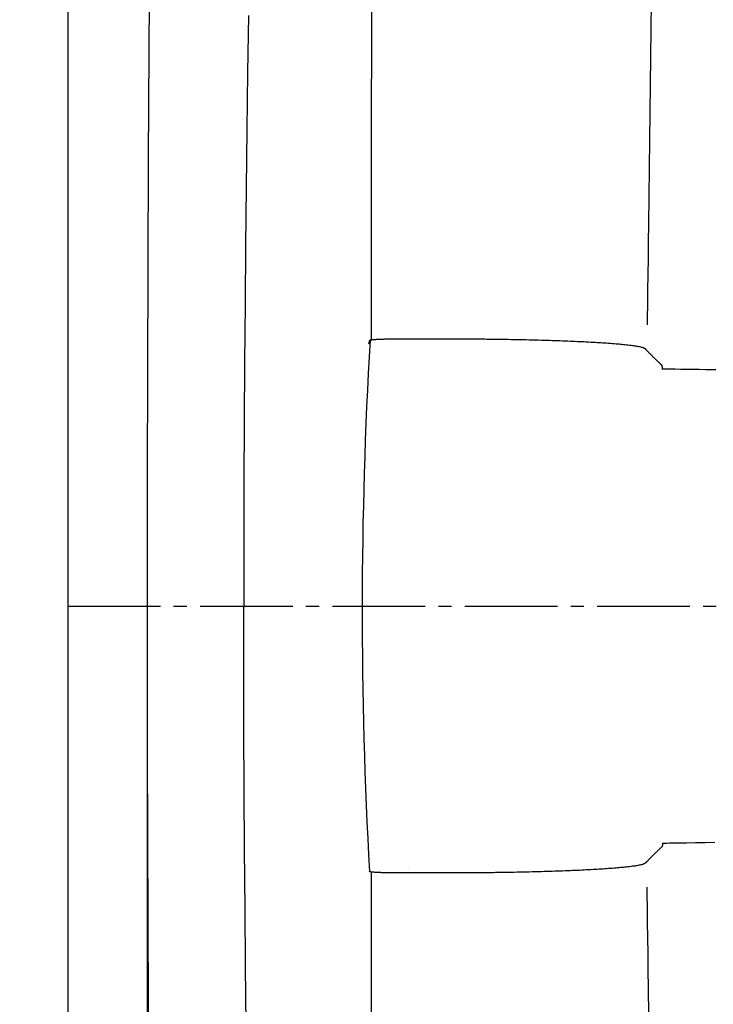
# Model space of a CAD drawing. Extents: x 1 to 2005, y 10 to 2810.
# Drawn here: x 341 to 394, y 2380 to 2454 of the extents above; entities that cross this region are included whole.
import ezdxf

# ---------------------------------------------------------------- set-up
doc = ezdxf.new("R2010")
doc.units = 0
doc.linetypes.add('EXLTYPE3', pattern=[10, 7, -1, 1, -1])
doc.layers.get('0').update_dxf_attribs({"linetype": 'CONTINUOUS'})
doc.layers.get('DEFPOINTS').update_dxf_attribs({"linetype": 'CONTINUOUS'})
for name, color, linetype in [('タンク', 7, 'CONTINUOUS'), ('便器', 7, 'CONTINUOUS'), ('止水栓', 7, 'CONTINUOUS')]:
    doc.layers.add(name, color=color, linetype=linetype)
doc.styles.add('EXCADDIM1', font='monotxt', dxfattribs={"width": 0.84, "bigfont": 'extfont'})
doc.styles.get("Standard").update_dxf_attribs({"font": 'monotxt', "bigfont": 'extfont'})
doc.dimstyles.new('ISO-25', dxfattribs={"dimtxt": 2.5, "dimasz": 2.5, "dimexe": 1.25, "dimexo": 0.625, "dimtad": 1, "dimtxsty": 'STANDARD', "dimcen": 2.5, "dimazin": 3, "dimtfac": 1, "dimtmove": 0, "dimatfit": 3})

# ---------------------------------------------------------------- blocks, each defined once
blk = doc.blocks.new('EX_NORM')
at = {"color": 0, "linetype": 'CONTINUOUS'}
for q in [(-1, 0.1667), (-1, 0), (-1, -0.1667)]:
    blk.add_line((0, 0), q, dxfattribs=at)
blk = doc.blocks.new('*D23')
at = {"layer": 'DEFPOINTS', "color": 0}
for p in [(351.001, 2415), (1100, 2410), (1100, 2032)]:
    blk.add_point(p, dxfattribs=at)
at = {"layer": '便器', "color": 3, "linetype": 'CONTINUOUS'}
for p, q in [((351.001, 2408), (351.001, 2022)), ((1100, 2403), (1100, 2022)), ((381.001, 2032), (1070, 2032))]:
    blk.add_line(p, q, dxfattribs=at)
at = {"layer": '便器', "color": 3, "xscale": 30, "yscale": 30, "zscale": 30, "rotation": 180}
blk.add_blockref('EX_NORM', (351.001, 2032), dxfattribs=at)
at = {"layer": '便器', "color": 3, "xscale": 30, "yscale": 30, "zscale": 30}
blk.add_blockref('EX_NORM', (1100, 2032), dxfattribs=at)
at = {"layer": '便器', "color": 2, "insert": (725.501, 2055.5), "char_height": 40, "attachment_point": 5, "style": 'EXCADDIM1'}
blk.add_mtext('740', dxfattribs=at)
blk = doc.blocks.new('*D24')
at = {"layer": 'DEFPOINTS', "color": 0}
for p in [(1100, 2410), (345, 2399), (345, 1977)]:
    blk.add_point(p, dxfattribs=at)
at = {"layer": '便器', "color": 3, "linetype": 'CONTINUOUS'}
for p, q in [((1100, 2403), (1100, 1967)), ((345, 2392), (345, 1967)), ((1070, 1977), (375, 1977))]:
    blk.add_line(p, q, dxfattribs=at)
at = {"layer": '便器', "color": 3, "xscale": 30, "yscale": 30, "zscale": 30, "rotation": 180}
blk.add_blockref('EX_NORM', (345, 1977), dxfattribs=at)
at = {"layer": '便器', "color": 3, "xscale": 30, "yscale": 30, "zscale": 30}
blk.add_blockref('EX_NORM', (1100, 1977), dxfattribs=at)
at = {"layer": '便器', "color": 2, "insert": (722.5, 2000.5), "char_height": 40, "attachment_point": 5, "style": 'EXCADDIM1'}
blk.add_mtext('755', dxfattribs=at)
blk = doc.blocks.new('*D25')
at = {"layer": 'DEFPOINTS', "color": 0}
for p in [(672, 2643.723), (672, 2542.6), (345, 2410)]:
    blk.add_point(p, dxfattribs=at)
at = {"layer": '便器', "color": 3, "linetype": 'CONTINUOUS'}
for p, q in [((672, 2549.6), (672, 2653.723)), ((375, 2643.723), (642, 2643.723))]:
    blk.add_line(p, q, dxfattribs=at)
at = {"layer": '便器', "color": 3, "xscale": 30, "yscale": 30, "zscale": 30, "rotation": 180}
blk.add_blockref('EX_NORM', (345, 2643.723), dxfattribs=at)
at = {"layer": '便器', "color": 3, "xscale": 30, "yscale": 30, "zscale": 30}
blk.add_blockref('EX_NORM', (672, 2643.723), dxfattribs=at)
at = {"layer": '便器', "color": 2, "insert": (508.5, 2667.223), "char_height": 40, "attachment_point": 5, "style": 'EXCADDIM1'}
blk.add_mtext('（327）', dxfattribs=at)
blk = doc.blocks.new('*D31')
at = {"layer": 'DEFPOINTS', "color": 0}
for p in [(376.25, 2410), (251.5, 2110), (345, 2110)]:
    blk.add_point(p, dxfattribs=at)
at = {"layer": '止水栓', "color": 3, "linetype": 'CONTINUOUS'}
for p, q in [((339.4, 2410), (241.5, 2410)), ((251.5, 2380), (251.5, 2140)), ((308.15, 2110), (241.5, 2110))]:
    blk.add_line(p, q, dxfattribs=at)
at = {"layer": '止水栓', "color": 3, "xscale": 30, "yscale": 30, "zscale": 30}
for p, rotation in [((251.5, 2410), 90), ((251.5, 2110), 270)]:
    blk.add_blockref('EX_NORM', p, dxfattribs=dict(at, rotation=rotation))
at = {"layer": '止水栓', "color": 2, "insert": (228, 2260), "char_height": 40, "attachment_point": 5, "rotation": 90, "style": 'EXCADDIM1'}
blk.add_mtext('300', dxfattribs=at)

msp = doc.modelspace()

# ---------------------------------------------------------------- linework, layer by layer
at = {"layer": 'タンク', "color": 6, "linetype": 'CONTINUOUS'}
for p, q in [((367.791, 2430.049), (367.712, 2429.781)), ((367.791, 2430.049), (367.712, 2429.781)), ((370.746, 2390.195), (370.746, 2390.195))]:
    msp.add_line(p, q, dxfattribs=at)
at = {"layer": 'タンク', "color": 2, "linetype": 'CONTINUOUS', "flags": 128}
for points in [[(351.187, 2459.974), (351.129, 2451.878), (351.083, 2443.797), (351.047, 2435.753), (351.021, 2427.767), (351.006, 2419.861), (350.999, 2412.057), (351.001, 2405.508), (351.01, 2399.036), (351.026, 2392.629), (351.048, 2386.275), (351.076, 2379.96), (351.112, 2373.673)], [(358.656, 2454.596), (358.593, 2450.297), (358.535, 2445.962), (358.482, 2441.598), (358.436, 2437.212), (358.396, 2432.811), (358.363, 2428.401), (358.336, 2423.99), (358.315, 2419.239), (358.301, 2414.495), (358.296, 2410)], [(358.482, 2378.402), (358.436, 2382.787), (358.396, 2387.189), (358.363, 2391.599), (358.336, 2396.01), (358.315, 2400.761), (358.301, 2405.505), (358.296, 2410)]]:
    msp.add_lwpolyline(points, dxfattribs=at)
at = {"layer": 'タンク', "color": 4, "linetype": 'CONTINUOUS', "flags": 128}
for points in [[(389.09, 2455.65), (389.06, 2453.541), (389.03, 2451.444), (389.002, 2449.355), (388.975, 2447.266), (388.949, 2445.173), (388.923, 2443.071), (388.897, 2440.953), (388.871, 2438.813), (388.856, 2437.532), (388.84, 2436.265), (388.825, 2435.034), (388.811, 2433.862), (388.798, 2432.771), (388.786, 2431.786), (388.779, 2431.233)], [(388.897, 2379.047), (388.871, 2381.187), (388.856, 2382.468), (388.84, 2383.735), (388.825, 2384.966), (388.811, 2386.138), (388.798, 2387.228), (388.786, 2388.214), (388.779, 2388.767)]]:
    msp.add_lwpolyline(points, dxfattribs=at)
at = {"layer": 'タンク', "color": 6, "linetype": 'CONTINUOUS', "flags": 128}
for points in [[(370.085, 2430.156), (370.085, 2430.156), (370.085, 2430.156), (370.085, 2430.156), (370.085, 2430.156), (370.085, 2430.156), (370.085, 2430.156), (370.085, 2430.156), (370.085, 2430.156), (370.085, 2430.156), (370.085, 2430.156), (370.085, 2430.156), (370.083, 2430.156), (370.077, 2430.156), (370.068, 2430.156), (370.056, 2430.156), (370.04, 2430.156), (370.023, 2430.156), (370.003, 2430.156), (369.982, 2430.156), (369.96, 2430.156), (369.936, 2430.156), (369.913, 2430.156), (369.865, 2430.156), (369.816, 2430.156), (369.767, 2430.156), (369.718, 2430.156), (369.668, 2430.156), (369.617, 2430.155), (369.567, 2430.154), (369.516, 2430.154), (369.464, 2430.153), (369.412, 2430.152), (369.359, 2430.151), (369.289, 2430.15), (369.218, 2430.149), (369.147, 2430.147), (369.075, 2430.146), (369.003, 2430.144), (368.931, 2430.142), (368.859, 2430.14), (368.787, 2430.137), (368.715, 2430.135), (368.644, 2430.132), (368.573, 2430.129), (368.519, 2430.127), (368.465, 2430.125), (368.412, 2430.122), (368.36, 2430.119), (368.308, 2430.116), (368.258, 2430.113), (368.208, 2430.11), (368.159, 2430.106), (368.112, 2430.102), (368.066, 2430.098), (368.021, 2430.094), (368.001, 2430.092), (367.981, 2430.09), (367.962, 2430.088), (367.943, 2430.085), (367.925, 2430.083), (367.907, 2430.08), (367.889, 2430.077), (367.872, 2430.074), (367.856, 2430.071), (367.84, 2430.068), (367.824, 2430.064), (367.82, 2430.063), (367.816, 2430.062), (367.811, 2430.061), (367.807, 2430.059), (367.804, 2430.058), (367.8, 2430.057), (367.798, 2430.055), (367.795, 2430.054), (367.793, 2430.053), (367.792, 2430.051), (367.791, 2430.05), (367.791, 2430.05), (367.791, 2430.05), (367.791, 2430.05), (367.791, 2430.049), (367.791, 2430.049), (367.791, 2430.049), (367.791, 2430.049), (367.791, 2430.049), (367.791, 2430.049), (367.791, 2430.049), (367.791, 2430.049)], [(370.085, 2430.156), (370.085, 2430.156), (370.085, 2430.156), (370.085, 2430.156), (370.085, 2430.156), (370.085, 2430.156), (370.085, 2430.156), (370.085, 2430.156), (370.085, 2430.156), (370.085, 2430.156), (370.085, 2430.156), (370.085, 2430.156), (370.083, 2430.156), (370.077, 2430.156), (370.068, 2430.156), (370.056, 2430.156), (370.04, 2430.156), (370.023, 2430.156), (370.003, 2430.156), (369.982, 2430.156), (369.96, 2430.156), (369.936, 2430.156), (369.913, 2430.156), (369.865, 2430.156), (369.816, 2430.156), (369.767, 2430.156), (369.718, 2430.156), (369.668, 2430.156), (369.617, 2430.155), (369.567, 2430.154), (369.516, 2430.154), (369.464, 2430.153), (369.412, 2430.152), (369.359, 2430.151), (369.289, 2430.15), (369.218, 2430.149), (369.147, 2430.147), (369.075, 2430.146), (369.003, 2430.144), (368.931, 2430.142), (368.859, 2430.14), (368.787, 2430.137), (368.715, 2430.135), (368.644, 2430.132), (368.573, 2430.129), (368.519, 2430.127), (368.465, 2430.125), (368.412, 2430.122), (368.36, 2430.119), (368.308, 2430.116), (368.258, 2430.113), (368.208, 2430.11), (368.159, 2430.106), (368.112, 2430.102), (368.066, 2430.098), (368.021, 2430.094), (368.001, 2430.092), (367.981, 2430.09), (367.962, 2430.088), (367.943, 2430.085), (367.925, 2430.083), (367.907, 2430.08), (367.889, 2430.077), (367.872, 2430.074), (367.856, 2430.071), (367.84, 2430.068), (367.824, 2430.064), (367.82, 2430.063), (367.816, 2430.062), (367.811, 2430.061), (367.807, 2430.059), (367.804, 2430.058), (367.8, 2430.057), (367.798, 2430.055), (367.795, 2430.054), (367.793, 2430.053), (367.792, 2430.051), (367.791, 2430.05), (367.791, 2430.05), (367.791, 2430.05), (367.791, 2430.05), (367.791, 2430.049), (367.791, 2430.049), (367.791, 2430.049), (367.791, 2430.049), (367.791, 2430.049), (367.791, 2430.049), (367.791, 2430.049), (367.791, 2430.049)], [(373.664, 2430.156), (373.264, 2430.156), (371.664, 2430.156), (370.086, 2430.156)], [(388.645, 2429.414), (388.644, 2429.415), (388.642, 2429.416), (388.639, 2429.417), (388.635, 2429.419), (388.63, 2429.422), (388.624, 2429.425), (388.617, 2429.428), (388.61, 2429.432), (388.603, 2429.435), (388.596, 2429.439), (388.589, 2429.442), (388.576, 2429.449), (388.563, 2429.456), (388.551, 2429.462), (388.54, 2429.467), (388.529, 2429.473), (388.518, 2429.478), (388.508, 2429.482), (388.497, 2429.487), (388.487, 2429.491), (388.476, 2429.496), (388.465, 2429.5), (388.416, 2429.517), (388.36, 2429.533), (388.297, 2429.549), (388.23, 2429.564), (388.159, 2429.578), (388.083, 2429.592), (388.005, 2429.605), (387.925, 2429.618), (387.843, 2429.63), (387.76, 2429.642), (387.677, 2429.653), (387.559, 2429.668), (387.442, 2429.683), (387.327, 2429.696), (387.212, 2429.709), (387.098, 2429.721), (386.985, 2429.733), (386.872, 2429.744), (386.76, 2429.755), (386.648, 2429.765), (386.537, 2429.775), (386.425, 2429.785), (386.283, 2429.796), (386.141, 2429.808), (385.999, 2429.819), (385.857, 2429.829), (385.715, 2429.839), (385.573, 2429.849), (385.431, 2429.859), (385.289, 2429.868), (385.147, 2429.877), (385.005, 2429.885), (384.862, 2429.894), (384.691, 2429.904), (384.519, 2429.913), (384.348, 2429.922), (384.176, 2429.931), (384.004, 2429.94), (383.832, 2429.948), (383.66, 2429.956), (383.488, 2429.964), (383.316, 2429.972), (383.144, 2429.979), (382.972, 2429.987), (382.776, 2429.994), (382.581, 2430.002), (382.385, 2430.01), (382.188, 2430.017), (381.991, 2430.024), (381.793, 2430.03), (381.594, 2430.037), (381.394, 2430.043), (381.193, 2430.05), (380.989, 2430.056), (380.784, 2430.061), (380.558, 2430.068), (380.329, 2430.074), (380.1, 2430.079), (379.869, 2430.085), (379.639, 2430.09), (379.409, 2430.096), (379.18, 2430.101), (378.952, 2430.105), (378.727, 2430.11), (378.504, 2430.114), (378.284, 2430.118), (378.12, 2430.121), (377.957, 2430.123), (377.796, 2430.126), (377.636, 2430.128), (377.477, 2430.13), (377.317, 2430.132), (377.157, 2430.134), (376.997, 2430.136), (376.835, 2430.138), (376.672, 2430.14), (376.507, 2430.141), (376.369, 2430.143), (376.231, 2430.144), (376.091, 2430.145), (375.952, 2430.146), (375.814, 2430.147), (375.677, 2430.148), (375.542, 2430.149), (375.409, 2430.15), (375.279, 2430.151), (375.153, 2430.152), (375.031, 2430.152), (374.969, 2430.153), (374.908, 2430.153), (374.848, 2430.153), (374.787, 2430.154), (374.727, 2430.154), (374.665, 2430.154), (374.603, 2430.154), (374.539, 2430.155), (374.473, 2430.155), (374.405, 2430.155), (374.334, 2430.155), (374.272, 2430.155), (374.21, 2430.155), (374.147, 2430.155), (374.083, 2430.155), (374.021, 2430.155), (373.961, 2430.155), (373.903, 2430.156), (373.849, 2430.156), (373.798, 2430.156), (373.753, 2430.156), (373.713, 2430.156), (373.706, 2430.156), (373.699, 2430.156), (373.692, 2430.156), (373.686, 2430.156), (373.681, 2430.156), (373.676, 2430.156), (373.672, 2430.156), (373.668, 2430.156), (373.666, 2430.156), (373.664, 2430.156), (373.664, 2430.156)], [(389.892, 2428.171), (389.891, 2428.173), (389.885, 2428.178), (389.877, 2428.185), (389.867, 2428.196), (389.853, 2428.208), (389.838, 2428.223), (389.821, 2428.239), (389.802, 2428.257), (389.783, 2428.276), (389.762, 2428.296), (389.741, 2428.316), (389.698, 2428.357), (389.654, 2428.399), (389.61, 2428.441), (389.564, 2428.485), (389.519, 2428.529), (389.472, 2428.574), (389.426, 2428.619), (389.379, 2428.664), (389.332, 2428.71), (389.286, 2428.756), (389.239, 2428.802), (389.195, 2428.846), (389.151, 2428.89), (389.108, 2428.935), (389.065, 2428.978), (389.022, 2429.022), (388.98, 2429.065), (388.939, 2429.108), (388.898, 2429.15), (388.858, 2429.192), (388.819, 2429.233), (388.78, 2429.273), (388.761, 2429.293), (388.743, 2429.312), (388.725, 2429.33), (388.709, 2429.348), (388.694, 2429.364), (388.68, 2429.378), (388.668, 2429.39), (388.658, 2429.4), (388.651, 2429.408), (388.647, 2429.413), (388.645, 2429.414)], [(393.954, 2427.835), (393.185, 2427.846), (392.696, 2427.853), (392.214, 2427.86), (391.749, 2427.866), (391.307, 2427.873), (390.897, 2427.878), (390.527, 2427.884), (390.207, 2427.888), (389.943, 2427.892), (389.89, 2427.893)], [(389.942, 2427.897), (389.942, 2427.898), (389.941, 2427.901), (389.941, 2427.906), (389.94, 2427.912), (389.939, 2427.919), (389.938, 2427.928), (389.937, 2427.937), (389.936, 2427.948), (389.935, 2427.959), (389.934, 2427.971), (389.932, 2427.983), (389.93, 2428.001), (389.928, 2428.018), (389.926, 2428.036), (389.924, 2428.053), (389.922, 2428.07), (389.92, 2428.087), (389.917, 2428.102), (389.914, 2428.116), (389.911, 2428.129), (389.908, 2428.14), (389.905, 2428.149), (389.904, 2428.151), (389.903, 2428.153), (389.902, 2428.155), (389.901, 2428.156), (389.901, 2428.158), (389.9, 2428.16), (389.899, 2428.161), (389.898, 2428.163), (389.897, 2428.164), (389.896, 2428.166), (389.895, 2428.168), (389.894, 2428.168), (389.894, 2428.168), (389.894, 2428.169), (389.893, 2428.169), (389.893, 2428.17), (389.893, 2428.17), (389.893, 2428.17), (389.893, 2428.171), (389.892, 2428.171), (389.892, 2428.171), (389.892, 2428.171)], [(389.942, 2392.103), (389.942, 2392.102), (389.941, 2392.099), (389.941, 2392.094), (389.94, 2392.088), (389.939, 2392.081), (389.938, 2392.072), (389.937, 2392.063), (389.936, 2392.052), (389.935, 2392.041), (389.934, 2392.029), (389.932, 2392.017), (389.93, 2391.999), (389.928, 2391.982), (389.926, 2391.964), (389.924, 2391.947), (389.922, 2391.93), (389.92, 2391.913), (389.917, 2391.898), (389.914, 2391.884), (389.911, 2391.871), (389.908, 2391.86), (389.905, 2391.851), (389.904, 2391.849), (389.903, 2391.847), (389.902, 2391.845), (389.901, 2391.843), (389.901, 2391.842), (389.9, 2391.84), (389.899, 2391.839), (389.898, 2391.837), (389.897, 2391.836), (389.896, 2391.834), (389.895, 2391.832), (389.894, 2391.832), (389.894, 2391.831), (389.894, 2391.831), (389.893, 2391.831), (389.893, 2391.83), (389.893, 2391.83), (389.893, 2391.829), (389.893, 2391.829), (389.892, 2391.829), (389.892, 2391.829), (389.892, 2391.829)], [(389.942, 2392.103), (390.09, 2392.105), (390.268, 2392.107), (390.462, 2392.11), (390.67, 2392.113), (390.889, 2392.116), (391.117, 2392.119), (391.759, 2392.129), (392.438, 2392.138), (393.147, 2392.148), (393.884, 2392.159)], [(389.892, 2391.829), (389.891, 2391.827), (389.885, 2391.822), (389.877, 2391.815), (389.867, 2391.804), (389.853, 2391.792), (389.838, 2391.777), (389.821, 2391.761), (389.802, 2391.743), (389.783, 2391.724), (389.762, 2391.704), (389.741, 2391.684), (389.698, 2391.643), (389.654, 2391.601), (389.61, 2391.559), (389.564, 2391.515), (389.519, 2391.471), (389.472, 2391.426), (389.426, 2391.381), (389.379, 2391.336), (389.332, 2391.29), (389.286, 2391.244), (389.239, 2391.198), (389.195, 2391.154), (389.151, 2391.11), (389.108, 2391.065), (389.065, 2391.022), (389.022, 2390.978), (388.98, 2390.935), (388.939, 2390.892), (388.898, 2390.849), (388.858, 2390.808), (388.819, 2390.767), (388.78, 2390.727), (388.761, 2390.707), (388.743, 2390.688), (388.725, 2390.669), (388.709, 2390.652), (388.694, 2390.636), (388.68, 2390.622), (388.668, 2390.61), (388.658, 2390.6), (388.651, 2390.592), (388.647, 2390.587), (388.645, 2390.586)], [(388.645, 2390.586), (388.644, 2390.585), (388.642, 2390.584), (388.639, 2390.583), (388.635, 2390.581), (388.63, 2390.578), (388.624, 2390.575), (388.617, 2390.572), (388.61, 2390.568), (388.603, 2390.565), (388.596, 2390.561), (388.589, 2390.558), (388.576, 2390.551), (388.563, 2390.544), (388.551, 2390.538), (388.54, 2390.533), (388.529, 2390.527), (388.518, 2390.522), (388.508, 2390.518), (388.497, 2390.513), (388.487, 2390.509), (388.476, 2390.504), (388.465, 2390.5), (388.416, 2390.483), (388.36, 2390.467), (388.297, 2390.451), (388.23, 2390.436), (388.159, 2390.422), (388.083, 2390.408), (388.005, 2390.395), (387.925, 2390.382), (387.843, 2390.37), (387.76, 2390.358), (387.677, 2390.347), (387.559, 2390.332), (387.442, 2390.317), (387.327, 2390.304), (387.212, 2390.291), (387.098, 2390.278), (386.985, 2390.267), (386.872, 2390.256), (386.76, 2390.245), (386.648, 2390.235), (386.537, 2390.225), (386.425, 2390.215), (386.283, 2390.204), (386.141, 2390.192), (385.999, 2390.181), (385.857, 2390.171), (385.715, 2390.161), (385.573, 2390.151), (385.431, 2390.141), (385.289, 2390.132), (385.147, 2390.123), (385.005, 2390.115), (384.862, 2390.106), (384.691, 2390.096), (384.519, 2390.087), (384.348, 2390.078), (384.176, 2390.069), (384.004, 2390.06), (383.832, 2390.052), (383.66, 2390.043), (383.488, 2390.036), (383.316, 2390.028), (383.144, 2390.021), (382.972, 2390.013), (382.776, 2390.005), (382.581, 2389.998), (382.385, 2389.99), (382.188, 2389.983), (381.991, 2389.976), (381.793, 2389.97), (381.594, 2389.963), (381.394, 2389.957), (381.193, 2389.95), (380.989, 2389.944), (380.784, 2389.939), (380.558, 2389.932), (380.329, 2389.926), (380.1, 2389.921), (379.869, 2389.915), (379.639, 2389.909), (379.409, 2389.904), (379.18, 2389.899), (378.952, 2389.895), (378.727, 2389.89), (378.504, 2389.886), (378.284, 2389.882), (378.12, 2389.879), (377.957, 2389.877), (377.796, 2389.874), (377.636, 2389.872), (377.477, 2389.87), (377.317, 2389.868), (377.157, 2389.866), (376.997, 2389.864), (376.835, 2389.862), (376.672, 2389.86), (376.507, 2389.859), (376.369, 2389.857), (376.231, 2389.856), (376.091, 2389.855), (375.952, 2389.854), (375.814, 2389.853), (375.677, 2389.852), (375.542, 2389.851), (375.409, 2389.85), (375.279, 2389.849), (375.153, 2389.848), (375.031, 2389.848), (374.969, 2389.847), (374.908, 2389.847), (374.848, 2389.847), (374.787, 2389.846), (374.727, 2389.846), (374.665, 2389.846), (374.603, 2389.846), (374.539, 2389.845), (374.473, 2389.845), (374.405, 2389.845), (374.334, 2389.845), (374.272, 2389.845), (374.21, 2389.845), (374.147, 2389.845), (374.083, 2389.845), (374.021, 2389.845), (373.961, 2389.844), (373.903, 2389.844), (373.849, 2389.844), (373.798, 2389.844), (373.753, 2389.844), (373.713, 2389.844), (373.706, 2389.844), (373.699, 2389.844), (373.692, 2389.844), (373.686, 2389.844), (373.681, 2389.844), (373.676, 2389.844), (373.672, 2389.844), (373.668, 2389.844), (373.666, 2389.844), (373.664, 2389.844), (373.664, 2389.844)], [(370.085, 2389.844), (370.085, 2389.844), (370.085, 2389.844), (370.085, 2389.844), (370.085, 2389.844), (370.085, 2389.844), (370.085, 2389.844), (370.085, 2389.844), (370.085, 2389.844), (370.085, 2389.844), (370.085, 2389.844), (370.085, 2389.844), (370.083, 2389.844), (370.077, 2389.844), (370.068, 2389.844), (370.056, 2389.844), (370.04, 2389.844), (370.023, 2389.844), (370.003, 2389.844), (369.982, 2389.844), (369.96, 2389.844), (369.936, 2389.844), (369.913, 2389.844), (369.865, 2389.844), (369.816, 2389.844), (369.767, 2389.844), (369.718, 2389.844), (369.668, 2389.844), (369.617, 2389.845), (369.567, 2389.845), (369.516, 2389.846), (369.464, 2389.847), (369.412, 2389.848), (369.359, 2389.848), (369.289, 2389.85), (369.218, 2389.851), (369.147, 2389.853), (369.075, 2389.854), (369.003, 2389.856), (368.931, 2389.858), (368.859, 2389.86), (368.787, 2389.863), (368.715, 2389.865), (368.644, 2389.868), (368.573, 2389.871), (368.519, 2389.873), (368.465, 2389.875), (368.412, 2389.878), (368.36, 2389.881), (368.308, 2389.884), (368.258, 2389.887), (368.208, 2389.89), (368.159, 2389.894), (368.112, 2389.898), (368.066, 2389.902), (368.021, 2389.906), (368.001, 2389.908), (367.981, 2389.91), (367.962, 2389.912), (367.943, 2389.915), (367.925, 2389.917), (367.907, 2389.92), (367.889, 2389.923), (367.872, 2389.926), (367.856, 2389.929), (367.84, 2389.932), (367.824, 2389.936), (367.82, 2389.937), (367.816, 2389.938), (367.811, 2389.939), (367.807, 2389.941), (367.804, 2389.942), (367.8, 2389.943), (367.798, 2389.945), (367.795, 2389.946), (367.793, 2389.947), (367.792, 2389.949), (367.791, 2389.95), (367.791, 2389.95), (367.791, 2389.95), (367.791, 2389.95), (367.791, 2389.95), (367.791, 2389.951), (367.791, 2389.951), (367.791, 2389.951), (367.791, 2389.951), (367.791, 2389.951), (367.791, 2389.951), (367.791, 2389.951)], [(373.664, 2389.844), (373.264, 2389.844), (371.664, 2389.844), (370.086, 2389.844)]]:
    msp.add_lwpolyline(points, dxfattribs=at)
at = {"layer": 'タンク', "color": 2, "linetype": 'CONTINUOUS'}
for centre, radius, start, end in [((27032.804, 2412.545), 26664.893, 179.6765291, 179.9623183), ((719.069, 2409.585), 351.826, 176.66242, 183.19921), ((27032.804, 2407.455), 26664.893, 180.0376817, 180.3234709)]:
    msp.add_arc(centre, radius, start, end, dxfattribs=at)
at = {"layer": '便器', "color": 7, "linetype": 'CONTINUOUS'}
msp.add_line((345, 2810), (345, 1956), dxfattribs=at)
at = {"layer": '便器', "color": 6, "linetype": 'EXLTYPE3'}
msp.add_line((345, 2410), (623, 2410), dxfattribs=at)

# ---------------------------------------------------------------- dimensions: what is measured, and where the dimension line sits
at = {"layer": '便器', "color": 3, "linetype": 'CONTINUOUS'}
for base, p1, p2, text, override, picture, middle in [((672, 2643.723), (345, 2410), (672, 2542.6), '（327）', {"dimtxt": 40, "dimasz": 30, "dimexe": 10, "dimexo": 7, "dimgap": 0, "dimtad": 1, "dimjust": 0, "dimtih": 0, "dimtoh": 0, "dimdec": 0, "dimzin": 0, "dimlunit": 2, "dimtxsty": 'EXCADDIM1', "dimblk1": 'EX_NORM', "dimblk2": 'EX_NORM', "dimsah": 1, "dimse1": 1, "dimse2": 0, "dimclrd": 3, "dimclre": 3, "dimclrt": 2, "dimtmove": 2}, '*D25', (508.5, 2667.223)), ((1100, 2032), (351.001, 2415), (1100, 2410), '740', {"dimtxt": 40, "dimasz": 30, "dimexe": 10, "dimexo": 7, "dimgap": 0, "dimtad": 1, "dimjust": 0, "dimtih": 0, "dimtoh": 0, "dimdec": 1, "dimzin": 8, "dimlunit": 2, "dimtxsty": 'EXCADDIM1', "dimblk1": 'EX_NORM', "dimblk2": 'EX_NORM', "dimsah": 1, "dimse1": 0, "dimse2": 0, "dimclrd": 3, "dimclre": 3, "dimclrt": 2, "dimtmove": 2}, '*D23', (725.501, 2055.5))]:
    dim = msp.add_linear_dim(base=base, p1=p1, p2=p2, text=text, dimstyle='ISO-25', override=override, dxfattribs=at)
    dim.commit()
    dim.dimension.update_dxf_attribs({"geometry": picture, "text_midpoint": middle, "dimtype": 160})
dim = msp.add_linear_dim(base=(345, 1977), p1=(1100, 2410), p2=(345, 2399), dimstyle='ISO-25', override={"dimtxt": 40, "dimasz": 30, "dimexe": 10, "dimexo": 7, "dimgap": 0, "dimtad": 1, "dimjust": 0, "dimtih": 0, "dimtoh": 0, "dimdec": 1, "dimzin": 8, "dimlunit": 2, "dimtxsty": 'EXCADDIM1', "dimblk1": 'EX_NORM', "dimblk2": 'EX_NORM', "dimsah": 1, "dimse1": 0, "dimse2": 0, "dimclrd": 3, "dimclre": 3, "dimclrt": 2, "dimtmove": 2}, dxfattribs=at)
dim.commit()
dim.dimension.update_dxf_attribs({"geometry": '*D24', "text_midpoint": (722.5, 2000.5), "dimtype": 160})
at = {"layer": '止水栓', "color": 3, "linetype": 'CONTINUOUS'}
dim = msp.add_linear_dim(base=(251.5, 2110), p1=(376.25, 2410), p2=(345, 2110), angle=90, dimstyle='ISO-25', override={"dimtxt": 40, "dimasz": 30, "dimexe": 10, "dimexo": 36.849999, "dimgap": 0, "dimtad": 1, "dimjust": 0, "dimtih": 0, "dimtoh": 0, "dimdec": 1, "dimzin": 8, "dimlunit": 2, "dimtxsty": 'EXCADDIM1', "dimblk1": 'EX_NORM', "dimblk2": 'EX_NORM', "dimsah": 1, "dimse1": 0, "dimse2": 0, "dimclrd": 3, "dimclre": 3, "dimclrt": 2, "dimtmove": 2}, dxfattribs=at)
dim.commit()
dim.dimension.update_dxf_attribs({"geometry": '*D31', "text_midpoint": (228, 2260), "dimtype": 160})

doc.saveas('drawing.dxf')
